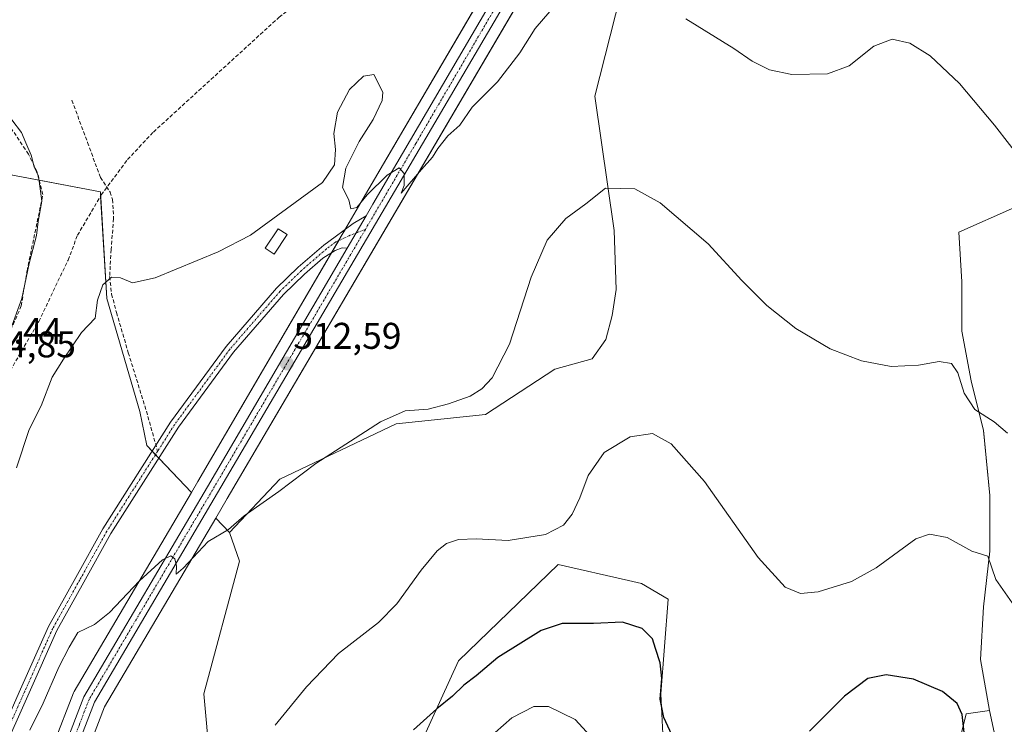
# Model space of a CAD drawing. Units: metres. Extents: x 591377 to 594863, y 4652701 to 4655047.
# Drawn here: x 593080 to 593346, y 4654526 to 4654716 of the extents above; entities that cross this region are included whole.
import ezdxf
from ezdxf.enums import TextEntityAlignment as Align

# ---------------------------------------------------------------- set-up
doc = ezdxf.new("R2010")
doc.units = ezdxf.units.M
doc.header["$MEASUREMENT"] = 0
doc.linetypes.add('TRAZO_Y_PUNTO', pattern=[1, 0.5, -0.25, 0, -0.25])
doc.linetypes.add('TRAZOSX2', pattern=[1.5, 1, -0.5])
for name, color, linetype, lineweight in [('Camino', 19, 'Continuous', 0), ('Camino Cxs', 19, 'Continuous', 0), ('Camino eje', 39, 'TRAZO_Y_PUNTO', 13), ('Carretera de calzada única', 19, 'Continuous', 13), ('Carretera de calzada única Cxs', 19, 'Continuous', 13), ('Carretera de calzada única eje', 19, 'TRAZO_Y_PUNTO', 0), ('Carátula', 7, 'Continuous', 5), ('Corriente artificial lineal', 5, 'TRAZOSX2', 13), ('Cultivos herbáceos CxS', 92, 'Continuous', 0), ('Cultivos leñosos', 92, 'Continuous', 0), ('Cultivos leñosos CxS', 92, 'Continuous', 0), ('Curva de nivel maestra', 36, 'Continuous', 30), ('Curva de nivel normal', 36, 'Continuous', 0), ('Edificación ligera', 1, 'Continuous', 0), ('Edificación ligera Cxs', 1, 'Continuous', 0), ('Matorral', 135, 'Continuous', 0), ('Matorral CxS', 135, 'Continuous', 0), ('Núcleo urbano', 19, 'Continuous', 0), ('Núcleo urbano CxS', 19, 'Continuous', 0), ('Punto de cota en terreno', 7, 'Continuous', 0), ('Rótulo de punto de cota en terreno', 19, 'Continuous', 0), ('Senda', 19, 'TRAZOSX2', 0)]:
    doc.layers.add(name, color=color, linetype=linetype, lineweight=lineweight)
doc.styles.add('Arial', font='txt', dxfattribs={"height": 0.2})

# ---------------------------------------------------------------- blocks, each defined once
blk = doc.blocks.new('*U156')
at = {"layer": 'Matorral CxS', "color": 135, "linetype": 'Continuous', "lineweight": 0}
for points in [[(593098.39, 4654518.57, 517.64), (593103.24, 4654531.17, 517.1), (593133.24, 4654582.05, 514.37), (593136.99, 4654578.11, 515.02), (593139.64, 4654570.46, 516.01), (593130.07, 4654534.68, 517.72), (593133.38, 4654497.98, 521.58)], [(593188.84, 4654522.14, 525.99), (593198.68, 4654543.61, 523.2), (593225.51, 4654569.56, 520.97), (593244.5, 4654565.19, 523.1), (593248.01, 4654564.38, 523.31), (593255.14, 4654560.16, 523.2), (593253.23, 4654534.66, 525.07), (593254.13, 4654516.77, 525.83)], [(593330.15, 4654507.82, 526.8), (593335.52, 4654529.29, 524.62), (593341.78, 4654530.19, 523.02), (593344.35, 4654518.14, 522.6)], [(593051.76, 4654486.4, 512.45), (593067.39, 4654547.36, 507.92), (593064.99, 4654563.17, 506.81), (593061.47, 4654574.5, 506), (593062.49, 4654591.99, 506.76), (593059.81, 4654620.63, 504.5), (593061.6, 4654645.68, 502.18), (593077.7, 4654663.58, 503.33), (593075.5, 4654670.73, 501.97), (593074.12, 4654675.21, 501.25), (593102.15, 4654669.89, 508.06), (593103.87, 4654641.15, 510.12), (593112.81, 4654610.73, 512.23), (593114.66, 4654601.56, 512.53), (593126.67, 4654588.95, 513.69), (593095.08, 4654535.37, 516.23), (593094.87, 4654534.94, 516.23), (593089.64, 4654521.37, 516.61)]]:
    blk.add_polyline3d(points, dxfattribs=at)
blk = doc.blocks.new('*U161')
at = {"layer": 'Cultivos leñosos CxS', "color": 92, "linetype": 'Continuous', "lineweight": 0}
for points in [[(593237.87, 4654778.83, 505.03), (593173.01, 4654668.08, 510.05), (593167.34, 4654658.4, 510.71), (593128.42, 4654591.93, 513.67), (593126.67, 4654588.95, 513.69), (593114.66, 4654601.56, 512.53), (593112.81, 4654610.73, 512.23), (593103.87, 4654641.15, 510.12), (593102.15, 4654669.89, 508.06), (593074.12, 4654675.21, 501.25), (593061.99, 4654681.26, 498.16), (593057.78, 4654693.84, 497.4), (593055.12, 4654703.16, 497.69), (593050.33, 4654708.89, 496.64), (593049.24, 4654716.47, 496.64)], [(593344.35, 4654518.14, 522.6), (593341.78, 4654530.19, 523.02), (593339.35, 4654543.98, 522.91), (593340.18, 4654558.15, 521.17), (593341.85, 4654573.16, 519.55), (593341.85, 4654588.16, 518.42), (593340.18, 4654605.66, 515.74), (593336.85, 4654619, 514.22), (593334.35, 4654632.34, 514.42), (593334.35, 4654645.68, 514), (593333.52, 4654659.01, 513.52), (593348.52, 4654665.68, 511.38)]]:
    blk.add_polyline3d(points, dxfattribs=at)
blk.add_polyline3d([(593150.53, 4654592.5, 514.23), (593136.99, 4654578.11, 515.02), (593133.24, 4654582.05, 514.37), (593136.33, 4654587.28, 514.02), (593245.79, 4654773.74, 505.13), (593248.81, 4654777.73, 504.98), (593243.69, 4654769.03, 505.62), (593250.33, 4654752.15, 507.79), (593246.79, 4654741.58, 508.6), (593245.13, 4654733.91, 509.16), (593235.41, 4654695.69, 512.48), (593240.63, 4654659.46, 516.05), (593241.12, 4654643.6, 517.24), (593240.07, 4654636.57, 517.68), (593238.36, 4654630.17, 518.19), (593234.7, 4654624.97, 518.32), (593224.62, 4654622.12, 516.7), (593205.9, 4654609.93, 516.73), (593181.85, 4654607.45, 515.86), (593150.53, 4654592.5, 514.23)], close=True, dxfattribs=at)
blk = doc.blocks.new('*U168')
at = {"layer": 'Curva de nivel normal', "color": 36, "linetype": 'Continuous', "lineweight": 0}
blk.add_polyline3d([(593206.26, 4654522.27, 530), (593213.08, 4654528.22, 530), (593218.97, 4654531.26, 530), (593222.94, 4654531.25, 530), (593230.12, 4654527.83, 530), (593236.25, 4654521.16, 530)], dxfattribs=at)
blk = doc.blocks.new('*U178')
at = {"layer": 'Curva de nivel normal', "color": 36, "linetype": 'Continuous', "lineweight": 0}
blk.add_polyline3d([(593078.27, 4654689.27, 505), (593080.92, 4654685.84, 505), (593082.08, 4654683.06, 505), (593083.52, 4654679.76, 505), (593084.32, 4654676.66, 505), (593085.47, 4654674.14, 505), (593086.35, 4654667.39, 505), (593085.41, 4654661.87, 505), (593084.89, 4654658.18, 505), (593082.99, 4654650.6, 505), (593081.02, 4654641.17, 505), (593077.65, 4654631.98, 505)], dxfattribs=at)
blk = doc.blocks.new('*U188')
at = {"layer": 'Curva de nivel normal', "color": 36, "linetype": 'Continuous', "lineweight": 0}
blk.add_polyline3d([(593346.62, 4654604.91, 515), (593343.03, 4654607.92, 515), (593337.86, 4654611.26, 515), (593334.9, 4654615.69, 515), (593333.27, 4654621.17, 515), (593331.52, 4654623.63, 515), (593328.21, 4654624.19, 515), (593322.68, 4654623.21, 515), (593315.24, 4654622.9, 515), (593307.24, 4654624.43, 515), (593298.82, 4654627.59, 515), (593289.6, 4654633.08, 515), (593281.72, 4654639.32, 515), (593275.02, 4654646, 515), (593265.92, 4654655.9, 515), (593253.03, 4654666.95, 515), (593246.21, 4654670.72, 515), (593238.27, 4654670.88, 515), (593232.97, 4654666.63, 515), (593227.57, 4654662.73, 515), (593222.53, 4654656.92, 515), (593218.22, 4654646.92, 515), (593212.44, 4654628.92, 515), (593207.72, 4654619.78, 515), (593204.93, 4654616.82, 515), (593201.8, 4654614.86, 515), (593195.93, 4654612.84, 515), (593190.5, 4654611.36, 515), (593184.27, 4654610.92, 515), (593177.6, 4654607.95, 515), (593160.26, 4654596.78, 515), (593150.26, 4654589.16, 515), (593140.93, 4654582.61, 515), (593136.66, 4654578.97, 515), (593131.17, 4654575.76, 515), (593124.5, 4654568.53, 515), (593122.56, 4654566.9, 515), (593122.68, 4654569.09, 515), (593122.24, 4654571.05, 515), (593121.18, 4654571.84, 515), (593118.87, 4654570.79, 515), (593112.66, 4654565.16, 515), (593104.59, 4654556.59, 515), (593100.59, 4654553.42, 515), (593096.06, 4654551.23, 515), (593093.78, 4654547.3, 515), (593090.94, 4654541.85, 515), (593086.72, 4654532.23, 515), (593083.11, 4654524.92, 515)], dxfattribs=at)
blk = doc.blocks.new('*U190')
at = {"layer": 'Curva de nivel normal', "color": 36, "linetype": 'Continuous', "lineweight": 0}
blk.add_polyline3d([(593347.85, 4654559.19, 520), (593343.5, 4654565.48, 520), (593341.31, 4654571.77, 520), (593337, 4654573.13, 520), (593330.35, 4654576.77, 520), (593325.61, 4654577.72, 520), (593321.92, 4654576.49, 520), (593311.27, 4654568.64, 520), (593304.62, 4654565, 520), (593295.6, 4654562.16, 520), (593290.87, 4654561.74, 520), (593286.71, 4654563.4, 520), (593279.41, 4654571.39, 520), (593264.99, 4654591.92, 520), (593255.94, 4654602.07, 520), (593250.94, 4654604.81, 520), (593244.94, 4654603.89, 520), (593237.94, 4654599.74, 520), (593233.63, 4654593.51, 520), (593231.38, 4654587.52, 520), (593229.3, 4654583.06, 520), (593226.97, 4654580.16, 520), (593222.12, 4654577.58, 520), (593212.01, 4654575.99, 520), (593203.44, 4654576.42, 520), (593198.64, 4654576.29, 520), (593195.47, 4654575.2, 520), (593192.94, 4654573.24, 520), (593188.56, 4654568, 520), (593182.07, 4654558.92, 520), (593177.13, 4654553.92, 520), (593166.31, 4654545.58, 520), (593157.7, 4654536.58, 520), (593149.23, 4654526.25, 520)], dxfattribs=at)
blk = doc.blocks.new('*U199')
at = {"layer": 'Curva de nivel normal', "color": 36, "linetype": 'Continuous', "lineweight": 0}
for points in [[(593079.56, 4654595.55, 510), (593082.96, 4654605.92, 510), (593086.18, 4654612.25, 510), (593089.16, 4654619.98, 510), (593092.21, 4654624.86, 510), (593097.08, 4654631.98, 510), (593100.77, 4654635.87, 510), (593101.34, 4654640.72, 510), (593102.78, 4654644.87, 510), (593105.15, 4654646.88, 510), (593107.58, 4654646.73, 510), (593110.85, 4654645.43, 510), (593116.91, 4654646.74, 510), (593133.93, 4654653.74, 510), (593142.59, 4654658.2, 510), (593161.98, 4654672.4, 510), (593165.21, 4654677.17, 510), (593165.53, 4654681.26, 510), (593165.11, 4654685.59, 510), (593166.04, 4654691.38, 510), (593169.31, 4654697.45, 510), (593173.09, 4654701.06, 510), (593175.82, 4654701.53, 510), (593178.3, 4654696.75, 510), (593178.1, 4654694.48, 510), (593175.63, 4654689.38, 510), (593171.92, 4654683.48, 510), (593168.31, 4654676.3, 510), (593167.43, 4654671.09, 510), (593169.15, 4654667.72, 510), (593169.68, 4654665.3, 510), (593171.27, 4654665.66, 510), (593174.07, 4654669.11, 510), (593179.42, 4654674.41, 510), (593182.65, 4654676.34, 510), (593184.02, 4654674.86, 510), (593184.01, 4654671.59, 510), (593183.22, 4654669.52, 510), (593188.72, 4654675.93, 510), (593191.65, 4654679.2, 510), (593193.07, 4654681.59, 510), (593195.79, 4654684.95, 510), (593199.01, 4654687.88, 510), (593202.32, 4654692.74, 510), (593209.2, 4654699.52, 510), (593215.22, 4654707.31, 510), (593219.33, 4654713.88, 510), (593223.27, 4654718.49, 510)], [(593259.93, 4654716.47, 510), (593272.91, 4654708.54, 510), (593277.8, 4654705.12, 510), (593282.45, 4654702.77, 510), (593288.52, 4654701.51, 510), (593298.09, 4654701.69, 510), (593303.98, 4654703.87, 510), (593310.63, 4654709.13, 510), (593315.53, 4654710.99, 510), (593320.28, 4654709.94, 510), (593325.77, 4654706.53, 510), (593333.66, 4654699.08, 510), (593343.11, 4654687.87, 510), (593351.16, 4654677.48, 510)]]:
    blk.add_polyline3d(points, dxfattribs=at)
blk = doc.blocks.new('5PATER')
at = {"layer": 'Carátula', "linetype": 'Continuous', "lineweight": 5}
h = blk.add_hatch(color=250, dxfattribs=at)
edge = h.paths.add_edge_path()
edge.add_ellipse((0, 0.01), major_axis=(-1.33, -1.34), ratio=0.999422, start_angle=0, end_angle=360)

msp = doc.modelspace()

# ---------------------------------------------------------------- linework, layer by layer
at = {"layer": 'Camino', "color": 19, "linetype": 'Continuous', "lineweight": 0}
for points in [[(593000.02, 4654314.7, 520.76), (593006.8, 4654333.69, 519.31), (593012.44, 4654346.53, 518.41), (593017.65, 4654360.07, 517.26), (593026.25, 4654378.85, 515.84), (593034.82, 4654397.56, 514.65), (593038.96, 4654424.14, 514.17), (593043.13, 4654450.89, 513.49), (593049.68, 4654472.96, 512.91), (593056.3, 4654495.26, 513.5), (593060.71, 4654503.66, 513.67), (593073.2, 4654519.17, 513.13), (593080.66, 4654535.96, 513.31), (593088.18, 4654552.85, 513.71), (593095.52, 4654566.04, 513.76), (593102.82, 4654579.13, 513.28), (593121.09, 4654607.89, 512.28), (593136.04, 4654628.26, 511.5), (593149.66, 4654643.98, 511.21), (593155.49, 4654649.62, 511.08), (593162.33, 4654655.54, 510.77), (593165.41, 4654657.82, 510.71), (593170.32, 4654661.36, 510.52), (593173.79, 4654663.45, 510.45)], [(593168.7, 4654654.77, 510.93), (593171.07, 4654658.82, 510.82), (593173.79, 4654663.45, 510.45)], [(593168.7, 4654654.77, 510.93), (593167.31, 4654654.86, 510.89), (593165.46, 4654654.12, 510.88), (593162.12, 4654652.05, 510.9), (593157.18, 4654647.77, 510.97), (593151.47, 4654642.26, 511.23), (593138, 4654626.7, 511.84), (593123.16, 4654606.48, 512.57), (593104.97, 4654577.85, 513.48), (593097.71, 4654564.82, 513.95), (593090.41, 4654551.73, 513.88), (593082.95, 4654534.94, 513.74), (593075.35, 4654517.85, 513.49)]]:
    msp.add_polyline3d(points, dxfattribs=at)
at = {"layer": 'Camino Cxs', "color": 19, "linetype": 'Continuous', "lineweight": 0}
msp.add_polyline3d([(593073.2, 4654519.17, 513.13), (593080.66, 4654535.96, 513.31), (593088.18, 4654552.85, 513.71), (593095.52, 4654566.04, 513.76), (593102.82, 4654579.13, 513.28), (593121.09, 4654607.89, 512.28), (593136.04, 4654628.26, 511.5), (593149.66, 4654643.98, 511.21), (593155.49, 4654649.62, 511.08), (593162.33, 4654655.54, 510.77), (593165.41, 4654657.82, 510.71), (593170.32, 4654661.36, 510.52), (593173.79, 4654663.45, 510.45), (593171.07, 4654658.82, 510.82), (593168.7, 4654654.77, 510.93), (593168.7, 4654654.77, 510.93), (593167.31, 4654654.86, 510.89), (593165.46, 4654654.12, 510.88), (593162.12, 4654652.05, 510.9), (593157.18, 4654647.77, 510.97), (593151.47, 4654642.26, 511.23), (593138, 4654626.7, 511.84), (593123.16, 4654606.48, 512.57), (593104.97, 4654577.85, 513.48), (593097.71, 4654564.82, 513.95), (593090.41, 4654551.73, 513.88), (593082.95, 4654534.94, 513.74), (593075.35, 4654517.85, 513.49)], dxfattribs=at)
at = {"layer": 'Camino eje', "color": 39, "linetype": 'TRAZO_Y_PUNTO', "lineweight": 13}
for points in [[(593173.56, 4654659.76, 510.65), (593169.43, 4654658.2, 510.8), (593165.57, 4654656.4, 510.78), (593163.07, 4654654.52, 510.82), (593156.34, 4654648.7, 510.94), (593150.57, 4654643.12, 511.18), (593137.02, 4654627.48, 511.66), (593122.13, 4654607.19, 512.39), (593117.56, 4654600, 512.66)], [(593117.56, 4654600, 512.66), (593103.9, 4654578.49, 513.36), (593096.62, 4654565.43, 513.78), (593089.3, 4654552.29, 513.78), (593081.81, 4654535.45, 513.52), (593074.28, 4654518.51, 513.3), (593061.76, 4654502.97, 513.87), (593057.47, 4654494.79, 513.86), (593050.88, 4654472.61, 513.08), (593044.35, 4654450.62, 513.46), (593040.2, 4654423.95, 513.94), (593036.03, 4654397.2, 514.49), (593027.39, 4654378.33, 515.84), (593018.8, 4654359.59, 517.21), (593013.6, 4654346.05, 518.39), (593007.97, 4654333.22, 519.3), (593001.01, 4654313.75, 520.78)]]:
    msp.add_polyline3d(points, dxfattribs=at)
at = {"layer": 'Carretera de calzada única', "color": 19, "linetype": 'Continuous', "lineweight": 13}
for points in [[(593292.13, 4654835.8, 500.38), (593287.77, 4654828.49, 501.04), (593252.15, 4654787.12, 504.23), (593243.29, 4654775.41, 505.07), (593133.74, 4654588.8, 514.06), (593100.53, 4654532.48, 516.76), (593095.5, 4654519.42, 517.2), (593092.68, 4654505.71, 517.97), (593092.15, 4654491.58, 518.44), (593095.76, 4654389.57, 521.15), (593098.89, 4654363.86, 522.02), (593104.61, 4654335.6, 522.76), (593130.4, 4654212.08, 525.73), (593137.15, 4654171.68, 527.02), (593136.74, 4654162.92, 527.24), (593133.9, 4654151.9, 527.44), (593131.32, 4654146.29, 526.93)], [(593173.79, 4654663.45, 510.45), (593175.6, 4654666.56, 510.35), (593239.94, 4654776.43, 505.09)], [(593168.7, 4654654.77, 510.93), (593171.07, 4654658.82, 510.82), (593173.79, 4654663.45, 510.45)], [(593128.58, 4654148.21, 526.57), (593130.76, 4654153.01, 527.13), (593133.43, 4654163.42, 526.8), (593133.81, 4654171.48, 526.61), (593127.13, 4654211.47, 525.81), (593101.5, 4654334.97, 522.83), (593095.76, 4654363.35, 522.06), (593092.6, 4654389.32, 521.17), (593088.98, 4654491.58, 518.3), (593089.53, 4654506.09, 517.66), (593092.45, 4654520.32, 517.16), (593097.67, 4654533.86, 516.64), (593131.01, 4654590.41, 514.03), (593168.7, 4654654.77, 510.93)]]:
    msp.add_polyline3d(points, dxfattribs=at)
at = {"layer": 'Carretera de calzada única Cxs', "color": 19, "linetype": 'Continuous', "lineweight": 13}
for points in [[(593092.45, 4654520.32, 517.16), (593097.67, 4654533.86, 516.64), (593131.01, 4654590.41, 514.03), (593168.7, 4654654.77, 510.93), (593171.07, 4654658.82, 510.82), (593173.79, 4654663.45, 510.45), (593175.6, 4654666.56, 510.35), (593239.94, 4654776.43, 505.09), (593240.59, 4654777.48, 505.02), (593241.65, 4654778.88, 504.92), (593249.5, 4654789.26, 504.19), (593285, 4654830.49, 500.91), (593296.91, 4654850.51, 499.19), (593304.72, 4654868.75, 497.97), (593312.53, 4654888.84, 496.72), (593313.64, 4654891.7, 496.44), (593337.82, 4654953.9, 493.77), (593351.42, 4654986.91, 492.31)], [(593354.49, 4654985.47, 492.31), (593340.95, 4654952.61, 493.83), (593313.54, 4654882.07, 497.19), (593313.54, 4654882.07, 497.19), (593312.09, 4654878.34, 497.32), (593307.87, 4654867.47, 498.05), (593299.95, 4654848.96, 499.32), (593293.5, 4654838.1, 500.18), (593292.81, 4654836.95, 500.28), (593292.13, 4654835.8, 500.38), (593287.77, 4654828.49, 501.04), (593252.15, 4654787.12, 504.23), (593243.29, 4654775.41, 505.07), (593133.74, 4654588.8, 514.06), (593100.53, 4654532.48, 516.76), (593095.5, 4654519.42, 517.2)]]:
    msp.add_polyline3d(points, dxfattribs=at)
at = {"layer": 'Carretera de calzada única eje', "color": 19, "linetype": 'TRAZO_Y_PUNTO', "lineweight": 0}
for points in [[(593242.81, 4654777.6, 504.96), (593241.88, 4654776.36, 505.05), (593187.15, 4654682.91, 509.6), (593173.56, 4654659.76, 510.65)], [(593173.56, 4654659.76, 510.65), (593132.38, 4654589.6, 514.09), (593115.77, 4654561.44, 515.33), (593099.1, 4654533.17, 516.71), (593096.49, 4654526.4, 517.14), (593093.97, 4654519.87, 517.19), (593092.51, 4654512.75, 517.66), (593091.1, 4654505.9, 517.82), (593090.83, 4654498.64, 518.11), (593090.56, 4654491.58, 518.35), (593092.37, 4654440.57, 519.76), (593094.18, 4654389.44, 521.16), (593095.76, 4654376.46, 521.6), (593097.32, 4654363.6, 522.04), (593100.2, 4654349.41, 522.35), (593103.06, 4654335.28, 522.8), (593115.87, 4654273.53, 524.25), (593128.76, 4654211.78, 525.77), (593132.1, 4654191.78, 526.41)]]:
    msp.add_polyline3d(points, dxfattribs=at)
at = {"layer": 'Corriente artificial lineal', "color": 5, "linetype": 'TRAZOSX2', "lineweight": 13}
for points in [[(593063.86, 4654557.46, 506.42), (593066.64, 4654560.03, 506.7), (593067.51, 4654561.3, 507.21), (593067.43, 4654570.5, 507.2), (593065.45, 4654593.32, 506.92), (593071.54, 4654611.84, 506.93), (593074.84, 4654616.6, 506.97), (593085.56, 4654634.99, 506.83), (593093.44, 4654651.53, 507.71), (593095.98, 4654658.19, 507.22), (593102.4, 4654669.08, 508.12), (593109.47, 4654678.6, 507.04), (593116.44, 4654686.01, 506.56), (593150.32, 4654716.93, 506.57), (593180.62, 4654741.23, 506.69), (593200.23, 4654755.77, 506.36), (593206.11, 4654759.26, 506.17), (593210.76, 4654761.1, 506.2), (593226.58, 4654763.64, 505.81), (593229.3, 4654763.51, 505.77)], [(593055.14, 4654558.1, 505.48), (593056.66, 4654559.14, 505.91), (593057, 4654559.38, 505.98), (593059.15, 4654563.75, 506.43), (593059.4, 4654574.23, 505.84), (593061.34, 4654579.97, 505.8), (593059.25, 4654598.99, 505.9), (593059.48, 4654603.98, 505.87), (593060.99, 4654609.78, 505.69), (593066.44, 4654619.14, 505.05), (593075.4, 4654629.03, 504.93), (593078.65, 4654634.12, 505.4), (593080.8, 4654639.16, 505.03), (593082.38, 4654648.62, 505.05), (593086.66, 4654669.21, 505.04), (593085.02, 4654675.44, 504.78), (593082.76, 4654680.04, 504.82), (593075, 4654691.68, 504.23), (593070.62, 4654701.86, 504.54), (593070.42, 4654706.86, 504.89), (593071.42, 4654712.19, 504.77), (593074.15, 4654718.04, 504.96)]]:
    msp.add_polyline3d(points, dxfattribs=at)
at = {"layer": 'Cultivos herbáceos CxS', "color": 92, "linetype": 'Continuous', "lineweight": 0}
for points in [[(593248.8, 4654777.73, 504.98), (593243.69, 4654769.03, 505.62), (593246.47, 4654761.96, 506.77), (593250.33, 4654752.15, 507.79), (593246.79, 4654741.58, 508.6), (593245.13, 4654733.91, 509.16), (593235.41, 4654695.69, 512.48), (593240.63, 4654659.46, 516.05), (593241.12, 4654643.6, 517.24), (593240.07, 4654636.57, 517.68), (593238.36, 4654630.17, 518.19), (593234.7, 4654624.97, 518.32), (593224.62, 4654622.12, 516.7), (593205.9, 4654609.93, 516.73), (593181.85, 4654607.45, 515.86), (593150.53, 4654592.5, 514.23), (593136.99, 4654578.11, 515.02)], [(593133.38, 4654497.98, 521.58), (593130.07, 4654534.68, 517.72), (593139.64, 4654570.46, 516.01), (593136.99, 4654578.11, 515.02), (593150.53, 4654592.5, 514.23), (593181.85, 4654607.45, 515.86), (593205.9, 4654609.93, 516.73), (593224.62, 4654622.12, 516.7), (593234.7, 4654624.97, 518.32), (593238.36, 4654630.17, 518.19), (593240.07, 4654636.57, 517.68), (593241.12, 4654643.6, 517.24), (593240.63, 4654659.46, 516.05), (593235.41, 4654695.69, 512.48), (593245.13, 4654733.91, 509.16)], [(593348.52, 4654665.68, 511.38), (593333.52, 4654659.01, 513.52), (593334.35, 4654645.68, 514), (593334.35, 4654632.34, 514.42), (593336.85, 4654619, 514.22), (593340.18, 4654605.66, 515.74), (593341.85, 4654588.16, 518.42), (593341.85, 4654573.16, 519.55), (593340.18, 4654558.15, 521.17), (593339.35, 4654543.98, 522.91), (593341.78, 4654530.19, 523.02), (593341.78, 4654530.19, 523.02), (593335.52, 4654529.29, 524.62), (593330.15, 4654507.82, 526.8)], [(593341.78, 4654530.19, 523.02), (593339.35, 4654543.98, 522.91), (593340.18, 4654558.15, 521.17), (593341.85, 4654573.16, 519.55), (593341.85, 4654588.16, 518.42), (593340.18, 4654605.67, 515.74), (593336.85, 4654619, 514.22), (593334.35, 4654632.34, 514.42), (593334.35, 4654645.68, 514), (593333.52, 4654659.01, 513.52), (593348.52, 4654665.68, 511.38)], [(593136.99, 4654578.11, 515.02), (593139.64, 4654570.46, 516.01), (593130.07, 4654534.68, 517.72), (593133.38, 4654497.98, 521.58), (593137.82, 4654487.98, 523.29), (593144.33, 4654481.47, 524.77), (593152.06, 4654476.18, 526.63), (593157.53, 4654474.71, 527.66), (593166.47, 4654495.29, 526.36), (593188.84, 4654522.14, 525.99), (593198.68, 4654543.61, 523.2), (593225.51, 4654569.56, 520.98), (593244.5, 4654565.19, 523.1), (593248.01, 4654564.38, 523.31), (593255.14, 4654560.16, 523.2), (593253.23, 4654534.66, 525.07), (593254.13, 4654516.77, 525.83), (593264.27, 4654511.51, 524.96), (593323, 4654497.08, 528.81), (593330.15, 4654507.82, 526.8), (593335.52, 4654529.29, 524.62), (593341.78, 4654530.19, 523.02)], [(593254.13, 4654516.77, 525.83), (593253.23, 4654534.66, 525.07), (593255.14, 4654560.16, 523.2), (593248.01, 4654564.38, 523.31), (593244.5, 4654565.19, 523.1), (593225.51, 4654569.56, 520.97), (593198.68, 4654543.61, 523.2), (593188.84, 4654522.14, 525.99)]]:
    msp.add_polyline3d(points, dxfattribs=at)
at = {"layer": 'Cultivos leñosos', "color": 92, "linetype": 'Continuous', "lineweight": 0}
for points in [[(593126.67, 4654588.95, 513.69), (593128.42, 4654591.93, 513.67), (593164.48, 4654653.51, 510.89), (593166.4, 4654656.78, 510.76), (593167.34, 4654658.4, 510.71), (593168.17, 4654659.82, 510.61), (593173.01, 4654668.08, 510.05), (593228.91, 4654763.53, 505.77), (593236.52, 4654776.52, 505.17), (593237.24, 4654777.75, 505.09), (593237.87, 4654778.83, 505.03), (593237.97, 4654778.98, 505.02), (593238.07, 4654779.12, 505.02), (593247.11, 4654791.07, 504.08), (593247.21, 4654791.2, 504.07), (593282.56, 4654832.25, 501.1), (593294.23, 4654851.87, 499.46), (593301.94, 4654869.88, 497.96), (593308.57, 4654886.94, 496.6)], [(593248.8, 4654777.73, 504.98), (593245.79, 4654773.74, 505.13), (593239.51, 4654763.04, 505.88), (593136.33, 4654587.28, 514.02), (593133.24, 4654582.05, 514.37)], [(593248.8, 4654777.73, 504.98), (593243.69, 4654769.03, 505.62), (593246.47, 4654761.96, 506.77), (593250.33, 4654752.15, 507.79), (593246.79, 4654741.58, 508.6), (593245.13, 4654733.91, 509.16), (593235.41, 4654695.69, 512.48), (593240.63, 4654659.46, 516.05), (593241.12, 4654643.6, 517.24), (593240.07, 4654636.57, 517.68), (593238.36, 4654630.17, 518.19), (593234.7, 4654624.97, 518.32), (593224.62, 4654622.12, 516.7), (593205.9, 4654609.93, 516.73), (593181.85, 4654607.45, 515.86), (593150.53, 4654592.5, 514.23), (593136.99, 4654578.11, 515.02)], [(593074.12, 4654675.21, 501.25), (593085.66, 4654673.02, 504.67), (593102.15, 4654669.89, 508.06), (593102.21, 4654668.77, 508.14), (593103.87, 4654641.15, 510.12), (593112.81, 4654610.73, 512.23), (593114.66, 4654601.56, 512.53), (593116.1, 4654600.04, 512.57), (593116.99, 4654599.11, 512.63), (593117.88, 4654598.18, 512.78), (593126.67, 4654588.95, 513.69)], [(593341.78, 4654530.19, 523.02), (593339.35, 4654543.98, 522.91), (593340.18, 4654558.15, 521.17), (593341.85, 4654573.16, 519.55), (593341.85, 4654588.16, 518.42), (593340.18, 4654605.67, 515.74), (593336.85, 4654619, 514.22), (593334.35, 4654632.34, 514.42), (593334.35, 4654645.68, 514), (593333.52, 4654659.01, 513.52), (593348.52, 4654665.68, 511.38)], [(593133.24, 4654582.05, 514.37), (593136.99, 4654578.11, 515.02)], [(593341.78, 4654530.19, 523.02), (593344.35, 4654518.14, 522.6)]]:
    msp.add_polyline3d(points, dxfattribs=at)
at = {"layer": 'Curva de nivel maestra', "color": 36, "linetype": 'Continuous', "lineweight": 30}
for points in [[(593257.8, 4654520.12, 525), (593254, 4654528.32, 525), (593253.06, 4654533.31, 525), (593253.45, 4654538.8, 525), (593253.03, 4654543.05, 525), (593251.76, 4654546.88, 525), (593250.91, 4654549.52, 525), (593248.15, 4654552.34, 525), (593242.84, 4654553.97, 525), (593235.02, 4654553.62, 525), (593226.62, 4654553.63, 525), (593220.9, 4654551.73, 525), (593209.26, 4654544.45, 525), (593203.4, 4654539.59, 525), (593200.13, 4654537.03, 525), (593197.04, 4654534.08, 525), (593192.84, 4654530.67, 525), (593186.58, 4654525, 525)], [(593336.03, 4654514.7, 525), (593334.37, 4654529.13, 525), (593333.05, 4654532.08, 525), (593329.06, 4654535.37, 525), (593321.3, 4654538.62, 525), (593313.94, 4654539.86, 525), (593308.96, 4654538.82, 525), (593302.71, 4654534.07, 525), (593293.3, 4654524.66, 525)]]:
    msp.add_polyline3d(points, dxfattribs=at)
at = {"layer": 'Edificación ligera', "color": 1, "linetype": 'Continuous', "lineweight": 0}
msp.add_polyline3d([(593152.46, 4654658.37, 512.01), (593148.99, 4654653.14, 510.91), (593146.58, 4654654.75, 510.64), (593150.05, 4654659.97, 512.87), (593152.46, 4654658.37, 512.01)], dxfattribs=at)
at = {"layer": 'Edificación ligera Cxs', "color": 1, "linetype": 'Continuous', "lineweight": 0}
msp.add_polyline3d([(593152.46, 4654658.37, 512.01), (593148.99, 4654653.14, 510.91), (593146.58, 4654654.75, 510.64), (593150.05, 4654659.97, 512.87), (593152.46, 4654658.37, 512.01)], close=True, dxfattribs=at)
at = {"layer": 'Matorral', "color": 135, "linetype": 'Continuous', "lineweight": 0}
for points in [[(593074.12, 4654675.21, 501.25), (593085.66, 4654673.02, 504.67), (593102.15, 4654669.89, 508.06), (593102.21, 4654668.77, 508.14), (593103.87, 4654641.15, 510.12), (593112.81, 4654610.73, 512.23), (593114.66, 4654601.56, 512.53), (593116.1, 4654600.04, 512.57), (593116.99, 4654599.11, 512.63), (593117.88, 4654598.18, 512.78), (593126.67, 4654588.95, 513.69)], [(593099.04, 4654332.05, 522.58), (593098.56, 4654334.37, 522.53), (593092.82, 4654362.76, 522.1), (593092.81, 4654362.83, 522.1), (593092.78, 4654362.99, 522.09), (593089.62, 4654388.96, 520.98), (593089.6, 4654389.21, 520.96), (593085.98, 4654491.47, 518.25), (593085.98, 4654491.58, 518.25), (593085.98, 4654491.69, 518.25), (593086.53, 4654506.2, 517.36), (593086.58, 4654506.61, 517.3), (593086.59, 4654506.69, 517.29), (593089.51, 4654520.92, 516.62), (593089.64, 4654521.37, 516.61), (593094.87, 4654534.94, 516.23), (593095.08, 4654535.37, 516.23), (593126.67, 4654588.95, 513.69)], [(593109.72, 4654325.81, 523.43), (593107.55, 4654336.2, 523.06), (593101.85, 4654364.34, 522.08), (593098.75, 4654389.81, 521.38), (593095.15, 4654491.58, 518.69), (593095.67, 4654505.35, 518.23), (593098.39, 4654518.57, 517.64), (593103.24, 4654531.17, 517.1), (593133.24, 4654582.05, 514.37)], [(593133.24, 4654582.05, 514.37), (593136.99, 4654578.11, 515.02)], [(593136.99, 4654578.11, 515.02), (593139.64, 4654570.46, 516.01), (593130.07, 4654534.68, 517.72), (593133.38, 4654497.98, 521.58), (593137.82, 4654487.98, 523.29), (593144.33, 4654481.47, 524.77), (593152.06, 4654476.18, 526.63), (593157.53, 4654474.71, 527.66), (593166.47, 4654495.29, 526.36), (593188.84, 4654522.14, 525.99), (593198.68, 4654543.61, 523.2), (593225.51, 4654569.56, 520.98), (593244.5, 4654565.19, 523.1), (593248.01, 4654564.38, 523.31), (593255.14, 4654560.16, 523.2), (593253.23, 4654534.66, 525.07), (593254.13, 4654516.77, 525.83), (593264.27, 4654511.51, 524.96), (593323, 4654497.08, 528.81), (593330.15, 4654507.82, 526.8), (593335.52, 4654529.29, 524.62), (593341.78, 4654530.19, 523.02)], [(593341.78, 4654530.19, 523.02), (593344.35, 4654518.14, 522.6)]]:
    msp.add_polyline3d(points, dxfattribs=at)
at = {"layer": 'Núcleo urbano', "color": 19, "linetype": 'Continuous', "lineweight": 0}
for points in [[(593126.67, 4654588.95, 513.69), (593128.42, 4654591.93, 513.67), (593164.48, 4654653.51, 510.89), (593166.4, 4654656.78, 510.76), (593167.34, 4654658.4, 510.71), (593168.17, 4654659.82, 510.61), (593173.01, 4654668.08, 510.05), (593228.91, 4654763.53, 505.77), (593236.52, 4654776.52, 505.17), (593237.24, 4654777.75, 505.09), (593237.87, 4654778.83, 505.03), (593237.97, 4654778.98, 505.02), (593238.07, 4654779.12, 505.02), (593247.11, 4654791.07, 504.08), (593247.21, 4654791.2, 504.07), (593282.56, 4654832.25, 501.1), (593294.23, 4654851.87, 499.46), (593301.94, 4654869.88, 497.96), (593308.57, 4654886.94, 496.6)], [(593248.8, 4654777.73, 504.98), (593245.79, 4654773.74, 505.13), (593239.51, 4654763.04, 505.88), (593136.33, 4654587.28, 514.02), (593133.24, 4654582.05, 514.37)], [(593099.04, 4654332.05, 522.58), (593098.56, 4654334.37, 522.53), (593092.82, 4654362.76, 522.1), (593092.81, 4654362.83, 522.1), (593092.78, 4654362.99, 522.09), (593089.62, 4654388.96, 520.98), (593089.6, 4654389.21, 520.96), (593085.98, 4654491.47, 518.25), (593085.98, 4654491.58, 518.25), (593085.98, 4654491.69, 518.25), (593086.53, 4654506.2, 517.36), (593086.58, 4654506.61, 517.3), (593086.59, 4654506.69, 517.29), (593089.51, 4654520.92, 516.62), (593089.64, 4654521.37, 516.61), (593094.87, 4654534.94, 516.23), (593095.08, 4654535.37, 516.23), (593126.67, 4654588.95, 513.69)], [(593109.72, 4654325.81, 523.43), (593107.55, 4654336.2, 523.06), (593101.85, 4654364.34, 522.08), (593098.75, 4654389.81, 521.38), (593095.15, 4654491.58, 518.69), (593095.67, 4654505.35, 518.23), (593098.39, 4654518.57, 517.64), (593103.24, 4654531.17, 517.1), (593133.24, 4654582.05, 514.37)]]:
    msp.add_polyline3d(points, dxfattribs=at)
at = {"layer": 'Núcleo urbano CxS', "color": 19, "linetype": 'Continuous', "lineweight": 0}
for points in [[(593089.64, 4654521.37, 516.61), (593094.87, 4654534.94, 516.23), (593095.08, 4654535.37, 516.23), (593126.67, 4654588.95, 513.69), (593128.42, 4654591.93, 513.67), (593167.34, 4654658.4, 510.71), (593173.01, 4654668.08, 510.05), (593237.87, 4654778.83, 505.03), (593238.07, 4654779.12, 505.02), (593247.11, 4654791.07, 504.08), (593247.21, 4654791.2, 504.07), (593282.56, 4654832.25, 501.1), (593294.23, 4654851.87, 499.46), (593301.94, 4654869.88, 497.96), (593308.57, 4654886.94, 496.6), (593335.04, 4654955.02, 493.11), (593348.65, 4654988.05, 491.48)], [(593357.21, 4654984.19, 491.97), (593343.74, 4654951.5, 493.09), (593310.67, 4654866.38, 498.14), (593310.63, 4654866.29, 498.15), (593302.71, 4654847.78, 499.29), (593302.54, 4654847.44, 499.3), (593297.63, 4654839.2, 499.87), (593297.63, 4654839.2, 499.87), (593296.07, 4654836.57, 500.13), (593294.7, 4654834.27, 500.32), (593290.35, 4654826.96, 501.15), (593290.06, 4654826.55, 501.19), (593263.22, 4654795.38, 503.89), (593254.49, 4654785.23, 504.45), (593248.81, 4654777.73, 504.98), (593245.79, 4654773.74, 505.13), (593136.33, 4654587.28, 514.02), (593133.24, 4654582.05, 514.37), (593103.24, 4654531.17, 517.1), (593098.39, 4654518.57, 517.64)]]:
    msp.add_polyline3d(points, dxfattribs=at)
at = {"layer": 'Senda', "color": 19, "linetype": 'TRAZOSX2', "lineweight": 0}
msp.add_polyline3d([(593094.46, 4654694.57, 508.07), (593098.7, 4654683.19, 507.55), (593102.14, 4654673.8, 507.8), (593104.78, 4654669.83, 508.12), (593105.44, 4654667.84, 508.38), (593105.71, 4654662.69, 508.71), (593105.05, 4654654.35, 509.4), (593104.65, 4654647.07, 509.85), (593105.18, 4654642.31, 510.16), (593106.5, 4654637.42, 510.48), (593109.68, 4654626.57, 511.28), (593114.57, 4654610.83, 512.21), (593117.56, 4654600, 512.66)], dxfattribs=at)

# ---------------------------------------------------------------- block references
at = {"layer": 'Cultivos leñosos CxS', "color": 92, "linetype": 'Continuous', "lineweight": 0}
msp.add_blockref('*U161', (0, 0), dxfattribs=at)
at = {"layer": 'Curva de nivel normal', "color": 36, "linetype": 'Continuous', "lineweight": 0}
for name in ['*U178', '*U188', '*U199', '*U190', '*U168']:
    msp.add_blockref(name, (0, 0), dxfattribs=at)
at = {"layer": 'Matorral CxS', "color": 135, "linetype": 'Continuous', "lineweight": 0}
msp.add_blockref('*U156', (0, 0), dxfattribs=at)
at = {"layer": 'Punto de cota en terreno', "linetype": 'Continuous', "lineweight": 0}
msp.add_blockref('5PATER', (593152.39, 4654623.67, 512.59), dxfattribs=at)

# ---------------------------------------------------------------- texts
at = {"layer": 'Rótulo de punto de cota en terreno', "color": 19, "linetype": 'Continuous', "lineweight": 0, "style": 'Arial'}
for s, p in [('505,44', (593062.76, 4654626.76)), ('504,85', (593066.39, 4654623.14)), ('512,59', (593154.15, 4654625.43))]:
    msp.add_text(s, height=7, dxfattribs=at).set_placement(p, align=Align.BOTTOM_LEFT)

doc.saveas('drawing.dxf')
